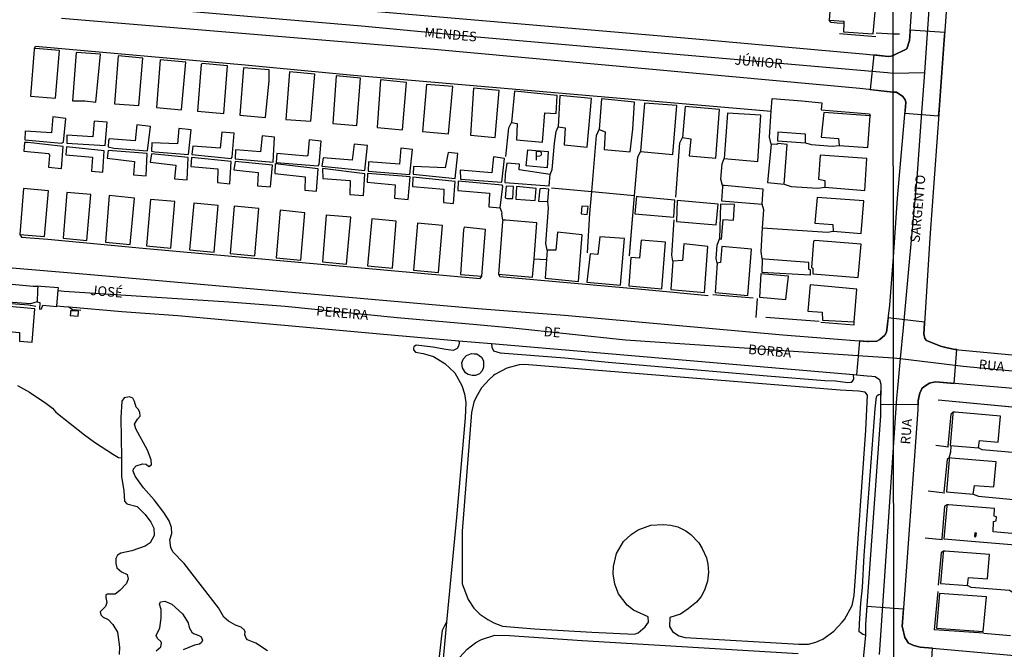
# Model space of a CAD drawing. Units: millimetres. Extents: x 110003 to 192765, y 854901 to 1679836.
# Drawn here: x 189161 to 189417, y 1677213 to 1677377 of the extents above; entities that cross this region are included whole.
import ezdxf
from ezdxf.enums import TextEntityAlignment as Align

# ---------------------------------------------------------------- set-up
doc = ezdxf.new("R2010")
doc.units = ezdxf.units.MM
doc.header["$MEASUREMENT"] = 0
for name, color, linetype in [('V-CRUZAMENTO', 1, 'Continuous'), ('V-EDIFICACAO', 7, 'Continuous'), ('V-EIXO_DE_LOGRADOURO', 3, 'Continuous'), ('V-LAGOA', 210, 'Continuous'), ('V-LOTE', 30, 'Continuous'), ('V-NOME_DOS_LOGRADOUROS', 7, 'Continuous'), ('V-QUADRA', 2, 'Continuous'), ('V-REFERENCIA', 31, 'Continuous'), ('V-TESTADA', 250, 'Continuous'), ('V-VALETA', 171, 'Continuous'), ('X-LIMITE_1000', 7, 'Continuous')]:
    doc.layers.add(name, color=color, linetype=linetype)

msp = doc.modelspace()

# ---------------------------------------------------------------- linework, layer by layer
at = {"layer": 'V-CRUZAMENTO'}
for points in [[(189391.52, 1677355.91), (189391.71, 1677355.27), (189391.61, 1677354.08), (189391.61, 1677354.08), (189391.464, 1677352.38), (189400.247, 1677351.747), (189400.36, 1677353.31), (189400.36, 1677353.31), (189401.67, 1677371.47), (189401.67, 1677371.47), (189401.807, 1677373.371), (189392.833, 1677374.018), (189392.72, 1677372.35), (189392.72, 1677372.35), (189392.65, 1677371.33), (189392, 1677369.12), (189388.42, 1677367.44), (189388.42, 1677367.44), (189387.86, 1677367.19), (189387.21, 1677367.13), (189387.13, 1677367.14), (189387.13, 1677367.14), (189383.401, 1677367.554), (189382.404, 1677358.535), (189386.79, 1677358.05), (189386.79, 1677358.05), (189386.88, 1677358.04), (189388.43, 1677357.87), (189389.32, 1677357.86), (189390.96, 1677356.71)], [(189397.86, 1677282.21), (189399.35, 1677282.61), (189400.5, 1677282.51), (189400.5, 1677282.51), (189404.255, 1677282.188), (189405.006, 1677290.946), (189404.54, 1677290.99), (189402.44, 1677291.38), (189401.44, 1677291.65), (189401.44, 1677291.65), (189400.75, 1677291.84), (189397.11, 1677293.35), (189396.61, 1677293.87), (189396.42, 1677295.08), (189396.5, 1677296.32), (189396.5, 1677296.32), (189396.607, 1677298.056), (189387.131, 1677299.243), (189386.82, 1677296.76), (189386.82, 1677296.76), (189386.67, 1677295.53), (189386.23, 1677294.69), (189384.93, 1677293.55), (189384.17, 1677293.15), (189381.98, 1677293.07), (189381.98, 1677293.07), (189381.72, 1677293.06), (189379.631, 1677293.229), (189378.869, 1677284.403), (189381.68, 1677284.16), (189382.89, 1677284.06), (189383.77, 1677283.95), (189384.85, 1677283.18), (189385.19, 1677282.01), (189385.18, 1677281.26), (189385.151, 1677276.744), (189394.885, 1677276.674), (189394.91, 1677277.62), (189394.933, 1677277.733), (189395.33, 1677279.69), (189395.68, 1677280.37), (189395.91, 1677280.81), (189396.37, 1677281.26)], [(189380.412, 1677208.852), (189379.541, 1677195.84), (189389.036, 1677195.244), (189389.23, 1677198.34), (189389.44, 1677201.68), (189390.02, 1677202.98), (189390.81, 1677203.77), (189391.8, 1677204.23), (189393.55, 1677204.55), (189398.15, 1677204.15), (189398.42, 1677209.22), (189398.63, 1677213.35), (189395.41, 1677213.64), (189393.79, 1677214.08), (189392.39, 1677214.69), (189391.43, 1677216.13), (189390.84, 1677218.69), (189390.77, 1677218.99), (189391.095, 1677223.482), (189381.586, 1677224.171), (189381.26, 1677219.61), (189381.219, 1677216.728)]]:
    msp.add_lwpolyline(points, close=True, dxfattribs=at)
at = {"layer": 'V-EDIFICACAO'}
for points in [[(189375.56, 1677375.7), (189375.5, 1677373.53), (189383.26, 1677373.02), (189384.06, 1677382.66), (189372.31, 1677383.47), (189371.81, 1677376.58), (189375.58, 1677376.29)], [(189165.18, 1677369.25), (189165.15, 1677368.93), (189164.15, 1677356.83), (189170.64, 1677356.28), (189171.7, 1677368.67), (189165.45, 1677369.23), (189165.18, 1677369.25)], [(189176.09, 1677368.17), (189175.07, 1677355.58), (189178.26, 1677355.61), (189181.19, 1677355.25), (189182.39, 1677367.71), (189176.09, 1677368.17)], [(189186.93, 1677367.27), (189186.05, 1677354.81), (189192.35, 1677354.42), (189193.41, 1677366.71), (189186.93, 1677367.27)], [(189197.88, 1677366.3), (189196.89, 1677353.87), (189203.4, 1677353.28), (189204.58, 1677365.69), (189197.88, 1677366.3)], [(189208.76, 1677365.31), (189208.53, 1677365.08), (189207.58, 1677352.89), (189214.42, 1677352.29), (189215.41, 1677364.72), (189208.76, 1677365.31)], [(189219.55, 1677364.18), (189218.56, 1677351.9), (189225.24, 1677351.31), (189226.18, 1677360.9), (189226.18, 1677363.66), (189219.55, 1677364.18)], [(189231.51, 1677363.17), (189230.57, 1677350.8), (189237.09, 1677350.29), (189238.11, 1677362.58), (189231.51, 1677363.17)], [(189243.66, 1677362.13), (189242.75, 1677349.7), (189248.98, 1677349.21), (189249.97, 1677361.53), (189243.66, 1677362.13)], [(189255.12, 1677361.07), (189254.26, 1677348.65), (189260.91, 1677348.1), (189261.95, 1677360.39), (189255.12, 1677361.07)], [(189267.09, 1677359.82), (189266.07, 1677347.62), (189272.84, 1677347), (189273.94, 1677359.38), (189267.09, 1677359.82)], [(189279.35, 1677358.87), (189278.513, 1677346.727), (189284.95, 1677346.12), (189284.95, 1677346.12), (189286.02, 1677358.27), (189279.35, 1677358.87)], [(189289.99, 1677358.1), (189289.99, 1677358.1), (189289.2, 1677349.97), (189290.71, 1677349.75), (189290.48, 1677345.44), (189297.304, 1677344.837), (189297.304, 1677344.837), (189297.85, 1677352.48), (189300.79, 1677352.34), (189301.12, 1677357.02), (189289.99, 1677358.1)], [(189301.8, 1677357.03), (189301.32, 1677348.87), (189303.17, 1677348.59), (189302.86, 1677344.18), (189308.88, 1677343.61), (189310.03, 1677356.25), (189301.8, 1677357.03)], [(189312.63, 1677356.11), (189312.02, 1677348.16), (189313.6, 1677347.57), (189313.29, 1677342.94), (189320.05, 1677342.33), (189320.79, 1677348.26), (189321.19, 1677355.26), (189312.63, 1677356.11)], [(189323.76, 1677355.01), (189322.77, 1677342.49), (189331.14, 1677341.64), (189332.17, 1677354.4), (189323.76, 1677355.01)], [(189334.37, 1677354.18), (189333.64, 1677346.11), (189335.79, 1677345.71), (189335.43, 1677341.32), (189342.31, 1677340.69), (189343.3, 1677353.33), (189334.37, 1677354.18)], [(189162.81, 1677347.69), (189162.71, 1677345.5), (189172.24, 1677344.6), (189172.8, 1677344.86), (189173.38, 1677351), (189170.01, 1677351.45), (189169.66, 1677347.32), (189162.81, 1677347.69)], [(189345.32, 1677352.39), (189344.53, 1677340.6), (189353.25, 1677339.89), (189354.01, 1677351.9), (189345.32, 1677352.39)], [(189370.42, 1677352.62), (189370.42, 1677352.62), (189369.68, 1677346.18), (189374.21, 1677345.83), (189374.41, 1677343.98), (189381.83, 1677343.51), (189382.47, 1677351.68), (189370.42, 1677352.62)], [(189183.545, 1677344.019), (189183.545, 1677344.019), (189183.545, 1677344.019), (189183.545, 1677344.019), (189183.545, 1677344.019), (189183.545, 1677344.019), (189184.14, 1677350.09), (189180.73, 1677350.34), (189180.34, 1677346.24), (189173.66, 1677346.71), (189173.64, 1677344.64), (189183.545, 1677344.019), (189183.545, 1677344.019)], [(189191.86, 1677349.4), (189191.41, 1677345.25), (189184.66, 1677345.75), (189184.46, 1677345.22), (189184.34, 1677343.65), (189185.85, 1677343.28), (189194.57, 1677342.63), (189195.38, 1677348.91), (189195.38, 1677348.91), (189191.86, 1677349.4)], [(189202.36, 1677344.45), (189202.36, 1677344.45), (189195.76, 1677344.7), (189195.65, 1677342.54), (189196.46, 1677342.36), (189205.26, 1677341.71), (189205.92, 1677348.05), (189202.77, 1677348.45), (189202.36, 1677344.45)], [(189213.94, 1677347.46), (189213.52, 1677343.33), (189206.34, 1677343.86), (189206.08, 1677341.65), (189216.36, 1677340.62), (189216.56, 1677340.94), (189217.16, 1677347.2), (189213.94, 1677347.46)], [(189217.44, 1677342.87), (189217.4, 1677340.58), (189227.26, 1677339.7), (189227.62, 1677346.18), (189224.37, 1677346.56), (189223.98, 1677342.37), (189217.44, 1677342.87)], [(189358.47, 1677347.5), (189358.39, 1677345.18), (189365.59, 1677344.67), (189365.65, 1677346.94), (189358.47, 1677347.5)], [(189163.52, 1677344.77), (189162.64, 1677344.8), (189162.41, 1677342.55), (189168.92, 1677341.89), (189169.11, 1677341.49), (189168.83, 1677338.35), (189172.24, 1677338.03), (189172.65, 1677343.74), (189163.52, 1677344.77)], [(189236.63, 1677345.46), (189236.25, 1677341.42), (189235.98, 1677341.2), (189228.17, 1677341.92), (189228.05, 1677339.56), (189238.97, 1677338.68), (189239.18, 1677339.08), (189239.71, 1677345.1), (189236.63, 1677345.46)], [(189248.32, 1677344.37), (189247.81, 1677340.22), (189240.28, 1677340.79), (189240.28, 1677340.79), (189239.94, 1677338.62), (189251.1, 1677337.52), (189251.1, 1677337.52), (189251.1, 1677337.52), (189251.79, 1677344.05), (189248.32, 1677344.37)], [(189358.54, 1677344.49), (189358.15, 1677344.23), (189356.7, 1677344.37), (189356.7, 1677344.37), (189355.79, 1677334.4), (189360.11, 1677333.94), (189360.85, 1677344.29), (189358.54, 1677344.49)], [(189173.5, 1677343.62), (189173.39, 1677341.57), (189180.316, 1677341.003), (189180.316, 1677341.003), (189180.04, 1677337.35), (189182.95, 1677337.08), (189183.32, 1677342.66), (189183.32, 1677342.66), (189173.5, 1677343.62)], [(189184.34, 1677342.72), (189184.08, 1677340.74), (189191.2, 1677339.86), (189190.98, 1677336.36), (189194.28, 1677336.09), (189194.54, 1677341.92), (189184.34, 1677342.72)], [(189195.62, 1677341.81), (189195.25, 1677339.67), (189201.94, 1677338.86), (189201.64, 1677335.38), (189204.86, 1677335.09), (189205.16, 1677340.93), (189195.62, 1677341.81)], [(189260.45, 1677343.29), (189260.1, 1677339.12), (189252.07, 1677339.73), (189251.95, 1677337.37), (189262.81, 1677336.47), (189263.5, 1677343.01), (189260.45, 1677343.29)], [(189263.77, 1677338.58), (189263.62, 1677336.54), (189274.59, 1677335.47), (189275.28, 1677341.94), (189272.72, 1677342.22), (189272.72, 1677342.22), (189272.01, 1677338.16), (189263.77, 1677338.58)], [(189298.78, 1677342.46), (189298.5, 1677338.21), (189293.05, 1677338.69), (189293.47, 1677342.88), (189298.78, 1677342.46)], [(189369.48, 1677341.52), (189369, 1677335.24), (189370.7, 1677334.95), (189370.65, 1677333.14), (189381.03, 1677332.35), (189381.57, 1677340.65), (189369.48, 1677341.52)], [(189206.02, 1677340.86), (189205.86, 1677338.59), (189212.9, 1677337.95), (189212.81, 1677334.35), (189212.81, 1677334.35), (189216.02, 1677334.05), (189216.36, 1677339.84), (189206.02, 1677340.86)], [(189217.41, 1677339.81), (189217.04, 1677337.66), (189223.36, 1677337), (189223.18, 1677333.52), (189226.57, 1677333.23), (189227.05, 1677338.87), (189217.41, 1677339.81)], [(189227.795, 1677339.209), (189227.795, 1677339.209), (189227.72, 1677336.7), (189235.59, 1677335.88), (189235.53, 1677332.37), (189238.56, 1677332.12), (189238.98, 1677337.97), (189238.98, 1677337.97), (189227.795, 1677339.209)], [(189284.49, 1677341.05), (189284.07, 1677336.93), (189275.85, 1677337.58), (189275.85, 1677337.58), (189275.96, 1677335.22), (189275.96, 1677335.22), (189286.73, 1677334.45), (189287.4, 1677340.61), (189287.4, 1677340.61), (189284.49, 1677341.05)], [(189287.96, 1677339.41), (189287.96, 1677339.41), (189287.56, 1677336.47), (189287.49, 1677334.37), (189298.96, 1677333.53), (189298.96, 1677333.53), (189299.25, 1677336.51), (189291.24, 1677337.69), (189291.27, 1677339.14), (189287.96, 1677339.41)], [(189251.08, 1677336.68), (189240.093, 1677338.061), (189240.093, 1677338.061), (189240.19, 1677335.47), (189240.19, 1677335.47), (189247.27, 1677334.88), (189247.21, 1677331.31), (189250.71, 1677331), (189251.08, 1677336.68), (189251.08, 1677336.68)], [(189260.75, 1677336.03), (189251.81, 1677336.7), (189251.66, 1677334.49), (189259.01, 1677333.79), (189258.78, 1677330.28), (189262.33, 1677330), (189262.87, 1677335.84), (189260.75, 1677336.03)], [(189263.6, 1677335.79), (189263.49, 1677333.33), (189271.63, 1677332.69), (189271.51, 1677329.16), (189274.11, 1677328.91), (189274.56, 1677334.67), (189263.6, 1677335.79)], [(189275.38, 1677334.7), (189275.26, 1677332.34), (189283.53, 1677331.6), (189283.3, 1677328.09), (189286.29, 1677327.81), (189287, 1677333.41), (189286.81, 1677333.68), (189275.38, 1677334.7)], [(189344.05, 1677333.64), (189344.02, 1677333.23), (189343.79, 1677329.61), (189354.39, 1677328.8), (189354.6, 1677332.69), (189344.57, 1677333.59), (189344.05, 1677333.64)], [(189162.37, 1677332.82), (189161.43, 1677320.88), (189167.83, 1677320.39), (189168.82, 1677332.2), (189162.37, 1677332.82)], [(189173.61, 1677331.77), (189172.67, 1677319.89), (189178.85, 1677319.32), (189179.84, 1677331.25), (189173.61, 1677331.77)], [(189184.66, 1677330.97), (189183.64, 1677318.92), (189190.12, 1677318.29), (189191.19, 1677330.35), (189184.66, 1677330.97)], [(189287.86, 1677333.46), (189287.59, 1677330.41), (189288.11, 1677330.26), (189289.55, 1677330.26), (189289.75, 1677333.31), (189287.86, 1677333.46)], [(189290.53, 1677333.33), (189290.3, 1677330.08), (189295.39, 1677329.67), (189295.64, 1677332.85), (189290.53, 1677333.33)], [(189297.48, 1677332.79), (189296.58, 1677332.78), (189296.19, 1677329.57), (189298.65, 1677329.48), (189298.88, 1677332.7), (189297.48, 1677332.79)], [(189195.39, 1677330.01), (189194.37, 1677317.96), (189200.66, 1677317.3), (189201.73, 1677329.46), (189195.39, 1677330.01)], [(189206.6, 1677329.01), (189205.5, 1677316.91), (189211.94, 1677316.28), (189212.92, 1677328.41), (189206.6, 1677329.01)], [(189321.6, 1677330), (189321.31, 1677326.21), (189331.37, 1677325.41), (189331.63, 1677329.77), (189322.19, 1677330.63), (189321.679, 1677330.716)], [(189332.3, 1677329.74), (189332.07, 1677324.28), (189342.43, 1677323.41), (189342.89, 1677328.77), (189332.3, 1677329.74)], [(189343.77, 1677319.65), (189344.27, 1677324.76), (189346.89, 1677324.64), (189347.2, 1677328.66), (189343.57, 1677328.74), (189343.29, 1677319.71)], [(189368.67, 1677330.53), (189368.06, 1677323.86), (189372.7, 1677323.46), (189372.8, 1677321.72), (189380.08, 1677321.13), (189380.81, 1677329.65), (189368.67, 1677330.53)], [(189217.12, 1677328.24), (189216.04, 1677315.94), (189222.45, 1677315.33), (189223.51, 1677327.65), (189217.12, 1677328.24)], [(189229.07, 1677327.16), (189228.05, 1677314.8), (189234.41, 1677314.24), (189235.45, 1677326.55), (189229.07, 1677327.16)], [(189241.07, 1677325.92), (189240.05, 1677313.81), (189246.3, 1677313.18), (189247.41, 1677325.42), (189241.07, 1677325.92)], [(189307.5, 1677328.26), (189307.35, 1677326.24), (189308.92, 1677326.1), (189309.11, 1677328.16), (189307.5, 1677328.26)], [(189252.87, 1677324.94), (189251.8, 1677312.71), (189258.28, 1677312.12), (189259.27, 1677324.33), (189252.87, 1677324.94)], [(189264.75, 1677323.84), (189263.75, 1677311.57), (189270.22, 1677311.04), (189271.28, 1677323.22), (189264.75, 1677323.84)], [(189295.07, 1677314.59), (189295.8, 1677323.89), (189287.7, 1677324.57), (189286.94, 1677324.63), (189286.91, 1677324.23), (189285.82, 1677310.59), (189294.69, 1677309.75)], [(189276.93, 1677322.74), (189276.77, 1677322.08), (189275.91, 1677310.48), (189281.48, 1677310.01), (189282.48, 1677322.15), (189276.93, 1677322.74)], [(189298.28, 1677314.34), (189297.92, 1677309.53), (189306.62, 1677308.69), (189307.55, 1677320.83), (189301.18, 1677321.45), (189300.74, 1677316.78), (189298.47, 1677316.84)], [(189312.15, 1677320.23), (189311.66, 1677315.69), (189309.63, 1677315.87), (189309.63, 1677315.87), (189308.83, 1677308.49), (189317.58, 1677307.71), (189318.6, 1677319.83), (189312.15, 1677320.23)], [(189322.95, 1677319.43), (189322.51, 1677314.76), (189320.26, 1677314.88), (189319.71, 1677307.53), (189328.3, 1677306.76), (189329.21, 1677318.9), (189322.95, 1677319.43)], [(189334.01, 1677318.41), (189333.66, 1677314.15), (189333.66, 1677314.15), (189331.17, 1677313.94), (189330.63, 1677306.54), (189339.35, 1677305.8), (189340.27, 1677317.79), (189334.01, 1677318.41)], [(189368.06, 1677319.35), (189367.69, 1677319.16), (189367.18, 1677312.31), (189367.57, 1677312.14), (189367.51, 1677310.66), (189379.33, 1677309.73), (189380.08, 1677318.38), (189368.06, 1677319.35)], [(189343.87, 1677317.73), (189343.51, 1677313.56), (189342.69, 1677313.44), (189342.18, 1677305.82), (189350.66, 1677305.04), (189351.59, 1677317.05), (189343.87, 1677317.73)], [(189354.37, 1677314.55), (189354.37, 1677314.44), (189354.24, 1677311.1), (189366.84, 1677310.43), (189366.922, 1677310.424), (189366.91, 1677310.54), (189366.91, 1677311.69), (189366.48, 1677311.82), (189366.54, 1677313.64), (189355.02, 1677314.5), (189354.37, 1677314.55)], [(189354.05, 1677310.62), (189353.64, 1677304.61), (189360.55, 1677304.02), (189360.55, 1677304.02), (189361.25, 1677310.05), (189354.05, 1677310.62)], [(189114.13, 1677305.87), (189114.07, 1677304.5), (189116.48, 1677304.25), (189116.47, 1677301.98), (189130.88, 1677301.06), (189131.16, 1677300.8), (189130.96, 1677298.44), (189145.75, 1677297.16), (189146.07, 1677299.55), (189149.3, 1677299.17), (189149.31, 1677298.33), (189153.85, 1677297.93), (189153.85, 1677296.1), (189161.35, 1677295.4), (189161.36, 1677293.11), (189164.62, 1677292.86), (189165.34, 1677301.59), (189114.79, 1677306.14), (189114.147, 1677306.181)], [(189171.38, 1677306.3), (189171.44, 1677306.98), (189166.84, 1677307.35), (189166.09, 1677307.41), (189166.03, 1677306.31), (189165.87, 1677303.37), (189166.58, 1677303.21), (189166.53, 1677301.51), (189167.06, 1677301.58), (189167.35, 1677302.5), (189171.04, 1677302.13), (189171.06, 1677302.34)], [(189378.29, 1677298.14), (189378.99, 1677306.71), (189366.87, 1677307.78), (189366.87, 1677307.78), (189366.2, 1677300.96), (189370, 1677300.65), (189370.03, 1677298.58), (189378.29, 1677298.14)], [(189174.58, 1677300.47), (189174.53, 1677299.86), (189176.54, 1677299.68), (189176.62, 1677300.96), (189175.11, 1677301.03), (189174.599, 1677301.072)], [(189403.97, 1677274.74), (189403.93, 1677274.22), (189403.23, 1677266.03), (189410.58, 1677265.45), (189410.89, 1677267.31), (189415.7, 1677266.93), (189416.31, 1677273.63), (189404.52, 1677274.69), (189403.97, 1677274.74)], [(189402.97, 1677262.83), (189402.94, 1677262.42), (189402.25, 1677254.03), (189409.25, 1677253.4), (189409.53, 1677255.68), (189414.62, 1677255.29), (189415.17, 1677261.77), (189403.54, 1677262.78), (189402.97, 1677262.83)], [(189402.4, 1677250.65), (189402.36, 1677250.23), (189401.63, 1677241.78), (189424.31, 1677239.85), (189424.65, 1677244.7), (189421.54, 1677245), (189421.22, 1677242.98), (189414.42, 1677243.57), (189414.5, 1677246.3), (189415.18, 1677246.49), (189415.25, 1677247.48), (189414.65, 1677247.66), (189414.74, 1677249.62), (189402.83, 1677250.61), (189402.4, 1677250.65)], [(189409.68, 1677243.32), (189409.53, 1677242.36), (189409.88, 1677242.32), (189410.07, 1677243.25), (189409.68, 1677243.32)], [(189401.51, 1677238.58), (189401.46, 1677238.1), (189400.72, 1677230.19), (189407.74, 1677229.65), (189407.99, 1677231.74), (189412.91, 1677231.41), (189413.49, 1677237.7), (189401.98, 1677238.55), (189401.51, 1677238.58)], [(189400.48, 1677227.54), (189399.67, 1677218.59), (189411.79, 1677217.68), (189412.68, 1677226.66), (189400.48, 1677227.54)]]:
    msp.add_lwpolyline(points, close=True, dxfattribs=at)
at = {"layer": 'V-EIXO_DE_LOGRADOURO'}
for points in [[(189401.27, 1677430.08), (189397.16, 1677371.91)], [(189172.63, 1677381.68), (189250.22, 1677375.11), (189281.2, 1677372.2), (189386.98, 1677362.97)], [(189397.16, 1677371.91), (189396.53, 1677362.99)], [(189386.98, 1677362.97), (189388.42, 1677362.84)], [(189388.42, 1677362.84), (189396.53, 1677362.99)], [(189396.53, 1677362.99), (189395.88, 1677353.7)], [(189395.88, 1677353.7), (189394.6, 1677335.59), (189390.99, 1677296.6)], [(189089.35, 1677313.78), (189098.08, 1677313.02), (189113.78, 1677311.9), (189152.92, 1677308.61), (189164.84, 1677307.41), (189166.09, 1677307.41)], [(189171.38, 1677306.3), (189172.91, 1677306.19)], [(189172.91, 1677306.19), (189215.74, 1677303.35), (189230.42, 1677302.23), (189259.52, 1677299.31), (189280.22, 1677297.47)], [(189280.22, 1677297.47), (189289.52, 1677296.64), (189318.81, 1677293.54), (189381.85, 1677289.28)], [(189390.99, 1677296.6), (189390.25, 1677288.62)], [(189381.85, 1677289.28), (189388.49, 1677288.83)], [(189388.49, 1677288.83), (189390.25, 1677288.62)], [(189390.25, 1677288.62), (189389.54, 1677280.92)], [(189390.25, 1677288.62), (189401, 1677287.31)], [(189401, 1677287.31), (189406.64, 1677286.62), (189477.8, 1677279.93), (189494.46, 1677278.43), (189508.56, 1677277.37), (189524.31, 1677275.75)], [(189389.54, 1677280.92), (189389.3, 1677278.35)], [(189389.3, 1677278.35), (189385.26, 1677219.26)], [(189385.26, 1677219.26), (189384.75, 1677211.75)]]:
    msp.add_lwpolyline(points, dxfattribs=at)
at = {"layer": 'V-LAGOA'}
for points in [[(189225.81, 1677212.68), (189222.79, 1677214.66), (189220.57, 1677215.54), (189220.21, 1677215.99), (189219.91, 1677216.81), (189219.91, 1677216.81), (189220.01, 1677217.57), (189219.81, 1677218.08), (189218.96, 1677218.78), (189217.44, 1677219.32), (189215.62, 1677220.39), (189214.47, 1677221.45), (189213.07, 1677223.88), (189204.16, 1677235.36), (189201.22, 1677238.37), (189200.65, 1677239.5), (189200.37, 1677241.51), (189200.96, 1677243.17), (189200.86, 1677244.69), (189200.25, 1677246.43), (189198.88, 1677248.64), (189196.33, 1677251.92), (189193.51, 1677255.03), (189191.42, 1677258.1), (189190.83, 1677259.34), (189190.93, 1677260.01), (189191.65, 1677260.75), (189193.31, 1677261.3), (189194.23, 1677261.16), (189194.91, 1677260.59), (189195.6, 1677261), (189195.53, 1677262.27), (189194.56, 1677264.78), (189194.56, 1677264.78), (189191.58, 1677270.4), (189191.24, 1677271.62), (189191.95, 1677272.84), (189192.66, 1677273.63), (189192.63, 1677274.72), (189192.18, 1677275.48), (189191.63, 1677275.98), (189191.21, 1677277.51), (189190.74, 1677278.36), (189189.87, 1677278.7), (189188.57, 1677278.39), (189187.93, 1677277.57), (189187.64, 1677273.25), (189187.8, 1677262.86), (189187.8, 1677262.86), (189187.87, 1677258.01), (189188.45, 1677254.22), (189188.6, 1677251.56), (189189.18, 1677250.84), (189191.93, 1677250.18), (189193.96, 1677248.08), (189195.43, 1677246.14), (189196.24, 1677244.51), (189196.34, 1677242.63), (189195.27, 1677240.75), (189193.99, 1677239.9), (189190.56, 1677238.68), (189187.65, 1677238.02), (189186.76, 1677237.52), (189186.34, 1677236.67), (189186.37, 1677235.39), (189186.63, 1677234.23), (189187.8, 1677233.19), (189189.28, 1677232.47), (189189.57, 1677231.41), (189189.1, 1677230.13), (189187.42, 1677228.37), (189186.16, 1677227.37), (189184.09, 1677227.43), (189183.75, 1677227.21), (189183.72, 1677226.55), (189184.04, 1677225.27), (189183.68, 1677224.16), (189182.27, 1677222.8), (189182.46, 1677221.99), (189183.11, 1677221.45), (189184.4, 1677220.79), (189184.4, 1677220.79), (189185.54, 1677219.51), (189186.8, 1677217.56), (189187.3, 1677213.58), (189187.27, 1677211.7)], [(189196.85, 1677212.67), (189198.04, 1677213.7), (189198.27, 1677214.67), (189198.08, 1677215.11), (189197.17, 1677215.86), (189196.88, 1677216.68), (189197.78, 1677218.62), (189198.18, 1677221.19), (189198.15, 1677223.41), (189197.67, 1677224.76), (189197.98, 1677225.39), (189199.08, 1677225.54), (189200.95, 1677224.76), (189203.68, 1677222.27), (189205.2, 1677219.97), (189205.42, 1677218.74), (189206.11, 1677217.51), (189206.55, 1677217.14), (189207.95, 1677216.67), (189208.53, 1677216.3), (189208.87, 1677215.42), (189208.66, 1677214.87), (189208.13, 1677214.43), (189206.8, 1677214.12), (189203.88, 1677212.89)]]:
    msp.add_lwpolyline(points, dxfattribs=at)
at = {"layer": 'V-LOTE'}
for points in [[(189383.97, 1677373.26), (189388.41, 1677373.04)], [(189388.41, 1677373.04), (189390.06, 1677373.03)], [(189356.75, 1677352.89), (189356.98, 1677356.2)], [(189356.98, 1677356.2), (189364.7, 1677355.64), (189369.87, 1677355.09)], [(189369.87, 1677355.09), (189369.72, 1677353.3)], [(189356.28, 1677346.18), (189356.75, 1677352.89)], [(189288.48, 1677348.63), (189289.2, 1677349.97)], [(189300.79, 1677347.64), (189301.32, 1677348.87)], [(189287.76, 1677341.19), (189288.48, 1677348.63)], [(189299.81, 1677337.74), (189300.38, 1677344.64), (189300.79, 1677347.64)], [(189310.07, 1677332.01), (189311.3, 1677346.61)], [(189311.3, 1677346.61), (189312.02, 1677348.16)], [(189331.91, 1677330.54), (189332.97, 1677344.67)], [(189332.97, 1677344.67), (189333.64, 1677346.11)], [(189356.7, 1677344.37), (189356.28, 1677346.18)], [(189365.59, 1677344.67), (189367.12, 1677344.24)], [(189367.12, 1677344.24), (189372.59, 1677343.84)], [(189372.59, 1677343.84), (189374.41, 1677343.98)], [(189322.01, 1677340.94), (189322.77, 1677342.49)], [(189321.19, 1677331), (189322.01, 1677340.94)], [(189344.05, 1677333.64), (189343.65, 1677335.23), (189343.95, 1677339.2)], [(189343.95, 1677339.2), (189344.53, 1677340.6)], [(189299.25, 1677336.51), (189299.81, 1677337.74)], [(189360.11, 1677333.94), (189361.89, 1677333.32)], [(189299.57, 1677332.97), (189310.07, 1677332.01)], [(189308.98, 1677316.07), (189309.6, 1677326.37), (189310.07, 1677332.01)], [(189310.07, 1677332.01), (189320.19, 1677331.09)], [(189320.68, 1677325.92), (189319.77, 1677315.43), (189319.91, 1677315.29), (189321.19, 1677331)], [(189320.19, 1677331.09), (189321.19, 1677331)], [(189361.89, 1677333.32), (189368.88, 1677332.88)], [(189368.88, 1677332.88), (189370.65, 1677333.14)], [(189298.85, 1677327.75), (189298.65, 1677329.48)], [(189354.79, 1677327.32), (189354.39, 1677328.8)], [(189286.76, 1677326.53), (189286.29, 1677327.81)], [(189286.94, 1677324.63), (189286.74, 1677326.23), (189286.76, 1677326.53)], [(189298.16, 1677318.54), (189298.85, 1677327.75)], [(189354.48, 1677322.62), (189354.79, 1677327.32)], [(189330.91, 1677315.48), (189331.5, 1677324.65)], [(189354.37, 1677314.55), (189354.08, 1677316.44), (189354.48, 1677322.62)], [(189354.48, 1677322.62), (189371.33, 1677321.47)], [(189371.33, 1677321.47), (189372.8, 1677321.72)], [(189298.47, 1677316.84), (189298.16, 1677318.54)], [(189342.69, 1677318.07), (189343.29, 1677319.71)], [(189342.42, 1677314.61), (189342.69, 1677318.07)], [(189295.07, 1677314.59), (189296.61, 1677314.47)], [(189296.61, 1677314.47), (189296.69, 1677314.47)], [(189296.69, 1677314.47), (189298.28, 1677314.34)], [(189331.17, 1677313.94), (189330.91, 1677315.48)], [(189342.69, 1677313.44), (189342.42, 1677314.61)], [(189353.07, 1677304.21), (189352.72, 1677299.27)], [(189355.32, 1677299.39), (189369.2, 1677298.32)], [(189424.05, 1677275.6), (189400.15, 1677277.8)], [(189402.84, 1677265.61), (189399.55, 1677266)], [(189402.97, 1677262.83), (189403.42, 1677264.42), (189403.53, 1677265.74)], [(189424.59, 1677263.39), (189423.32, 1677263.86), (189411.56, 1677264.91), (189410.58, 1677265.45)], [(189401.81, 1677253.66), (189397.51, 1677254.13)], [(189409.25, 1677253.4), (189410.61, 1677252.87)], [(189410.61, 1677252.87), (189422.4, 1677251.77)], [(189401.27, 1677241.55), (189396.77, 1677241.96)], [(189408.73, 1677229.16), (189407.74, 1677229.65)], [(189419.62, 1677227.73), (189418.62, 1677228.32), (189408.73, 1677229.16)], [(189412.03, 1677217.26), (189418.9, 1677216.63)]]:
    msp.add_lwpolyline(points, dxfattribs=at)
at = {"layer": 'V-QUADRA'}
for points in [[(189405.86, 1677429.59), (189401.67, 1677371.47), (189401.67, 1677371.47), (189400.36, 1677353.31), (189400.36, 1677353.31), (189397.96, 1677320.03), (189396.5, 1677296.32), (189396.5, 1677296.32), (189396.42, 1677295.08), (189396.61, 1677293.87), (189397.11, 1677293.35), (189400.75, 1677291.84), (189401.44, 1677291.65), (189401.44, 1677291.65), (189402.44, 1677291.38), (189404.54, 1677290.99), (189422.11, 1677289.33)], [(189254.37, 1677378.8), (189336.13, 1677371.79), (189381.46, 1677367.77), (189387.13, 1677367.14), (189387.13, 1677367.14), (189387.21, 1677367.13), (189387.86, 1677367.19), (189388.42, 1677367.44), (189388.42, 1677367.44), (189392, 1677369.12), (189392.65, 1677371.33), (189392.72, 1677372.35), (189392.72, 1677372.35), (189393.86, 1677389.24)], [(189089.65, 1677318.11), (189176.85, 1677310.73), (189176.85, 1677310.73), (189280.43, 1677301.68), (189303.03, 1677299.88), (189359.71, 1677294.84), (189381.72, 1677293.06), (189381.98, 1677293.07), (189381.98, 1677293.07), (189384.17, 1677293.15), (189384.93, 1677293.55), (189386.23, 1677294.69), (189386.67, 1677295.53), (189386.82, 1677296.76), (189386.82, 1677296.76), (189387.54, 1677302.51), (189388.47, 1677314.99), (189388.47, 1677314.99), (189389.56, 1677330.29), (189391.61, 1677354.08), (189391.61, 1677354.08), (189391.71, 1677355.27), (189391.52, 1677355.91), (189390.96, 1677356.71), (189389.32, 1677357.86), (189388.43, 1677357.87), (189388.43, 1677357.87), (189386.88, 1677358.04), (189386.88, 1677358.04), (189386.79, 1677358.05), (189386.79, 1677358.05), (189379.73, 1677358.83), (189269.11, 1677368.93), (189172.27, 1677377.04)], [(189165.87, 1677303.37), (189164.18, 1677302.85), (189144.25, 1677304.35), (189137.17, 1677305.1), (189113.79, 1677307.04), (189089.03, 1677309.1), (189084.82, 1677309.45), (189083.24, 1677308.75), (189082.97, 1677306.32), (189082.5, 1677304.73), (189082.13, 1677297.95), (189081.27, 1677288.92), (189078.68, 1677252.91), (189074.48, 1677198.6), (189073.98, 1677189.41), (189072.49, 1677171.18), (189067.82, 1677107.03), (189066.36, 1677089), (189065.83, 1677079.81), (189065.07, 1677070.59), (189064.7, 1677066.1), (189064.57, 1677061.5)], [(189171.06, 1677302.34), (189172.88, 1677302.18), (189174.11, 1677302.07), (189187.91, 1677300.83), (189202.47, 1677299.79), (189255.02, 1677295.02), (189275.49, 1677293.27), (189279.8, 1677292.9), (189284.03, 1677292.53), (189378.09, 1677284.47), (189381.68, 1677284.16), (189382.89, 1677284.06), (189383.77, 1677283.95), (189384.85, 1677283.18), (189385.19, 1677282.01), (189385.18, 1677281.26), (189385.17, 1677279.35), (189385.13, 1677273.76), (189381.26, 1677219.61), (189381.219, 1677216.728), (189380.412, 1677208.852)], [(189463.95, 1677277.07), (189400.5, 1677282.51), (189400.5, 1677282.51), (189399.35, 1677282.61), (189397.86, 1677282.21), (189396.37, 1677281.26), (189395.91, 1677280.81), (189395.68, 1677280.37), (189395.68, 1677280.37), (189395.33, 1677279.69), (189394.91, 1677277.62), (189394.85, 1677275.31), (189390.77, 1677218.99), (189390.84, 1677218.69), (189390.84, 1677218.69), (189391.43, 1677216.13), (189392.39, 1677214.69), (189393.79, 1677214.08), (189395.41, 1677213.64), (189398.63, 1677213.35), (189398.63, 1677213.35), (189436.47, 1677209.96)]]:
    msp.add_lwpolyline(points, dxfattribs=at)
at = {"layer": 'V-REFERENCIA'}
msp.add_line((189379.599, 1677217.597), (189379.63, 1677219.75), dxfattribs=at)
at = {"layer": 'V-REFERENCIA', "lineweight": -2}
for p, q in [((189380.07, 1677217.267), (189379.599, 1677217.597)), ((189380.522, 1677216.936), (189380.07, 1677217.267)), ((189381.219, 1677216.728), (189380.522, 1677216.936))]:
    msp.add_line(p, q, dxfattribs=at)
at = {"layer": 'V-REFERENCIA'}
for points in [[(189275.49, 1677293.27), (189275.64, 1677292.64), (189275.44, 1677291.87), (189275.09, 1677291.28), (189274.02, 1677290.76), (189272.18, 1677290.95), (189268.72, 1677291.61), (189264.42, 1677292.09), (189263.82, 1677291.7), (189263.74, 1677291.31), (189263.77, 1677290.9), (189264.23, 1677290.29), (189266.22, 1677289.97), (189268.93, 1677289.17), (189271.87, 1677287.39), (189274.44, 1677284.94), (189276.3, 1677281.62), (189277.01, 1677279.5), (189277.38, 1677277.2), (189277.14, 1677273.22), (189274.88, 1677247.33), (189272.32, 1677220.08)], [(189284.03, 1677292.53), (189284.12, 1677291.58), (189284.53, 1677290.64), (189286.27, 1677290.15), (189303.05, 1677288.79), (189314.33, 1677287.68), (189355.68, 1677284.14), (189370.7, 1677282.94), (189373.45, 1677282.86), (189376.67, 1677282.45), (189377.47, 1677282.48), (189377.88, 1677282.73), (189378.19, 1677283.24), (189378.09, 1677284.47)], [(189279, 1677284.21), (189277.92, 1677284.47), (189277.28, 1677284.9), (189276.48, 1677286.25), (189276.33, 1677287.56), (189276.62, 1677288.48), (189277.51, 1677289.44), (189278.78, 1677289.96), (189279.52, 1677289.89)], [(189279.52, 1677289.89), (189280.17, 1677289.82), (189281.44, 1677289.03), (189281.94, 1677288), (189281.96, 1677286.4)], [(189281.96, 1677286.4), (189281.55, 1677285.4), (189280.9, 1677284.66), (189279.82, 1677284.25), (189279.07, 1677284.19), (189279, 1677284.21)], [(189375.19, 1677220.13), (189375.81, 1677220.83), (189377.74, 1677224.45), (189378.31, 1677227.05), (189381.29, 1677270.01), (189381.72, 1677279.13), (189381.12, 1677279.88), (189379.39, 1677280.15), (189374.61, 1677280.42), (189292.61, 1677287.1), (189291.19, 1677286.99), (189288, 1677286.13), (189284.87, 1677284.51), (189284.52, 1677284.2), (189283.34, 1677283.14)], [(189283.34, 1677283.14), (189282.61, 1677282.34), (189281.39, 1677280.99), (189280.05, 1677278.63), (189279.41, 1677277.28), (189278.8, 1677274.65), (189276.4, 1677243.78), (189276.38, 1677230.09), (189277.91, 1677226.03), (189279.4, 1677223.78), (189281.01, 1677222.21), (189283.06, 1677220.77), (189284.62, 1677219.98), (189286.89, 1677219.1), (189295.23, 1677218.38), (189310.12, 1677217.48), (189321.18, 1677217), (189322.11, 1677217.33), (189323.97, 1677218.93), (189324.79, 1677220.15), (189324.71, 1677221.52), (189320.95, 1677223.23), (189319.31, 1677224.52), (189317.02, 1677227.49), (189316.08, 1677229.97), (189315.67, 1677232.64), (189315.7, 1677234.57), (189316.52, 1677237.96), (189318.34, 1677241.05), (189320.29, 1677242.89), (189322.16, 1677244.08), (189325.47, 1677245.37), (189328.63, 1677245.53), (189330.64, 1677245.31), (189332.41, 1677244.87), (189334.49, 1677243.87), (189335.8, 1677242.89), (189337.91, 1677240.71), (189338.77, 1677239.27), (189339.93, 1677236.81), (189340.23, 1677235.22), (189340.4, 1677233.12), (189340.12, 1677230.8), (189339.34, 1677228.45), (189338.48, 1677226.8), (189337.32, 1677225.34), (189335.17, 1677223.55), (189333.17, 1677222.22), (189330.34, 1677221.37), (189330.32, 1677219), (189331.07, 1677217.69), (189332.74, 1677216.58), (189334.31, 1677216.11), (189363.92, 1677214.44), (189365.99, 1677214.39)], [(189272.32, 1677220.08), (189270.63, 1677202.13), (189270.17, 1677193.1), (189269.38, 1677188.76), (189268.3, 1677184.5), (189265.33, 1677175.29), (189259.22, 1677158.27), (189256.07, 1677145.46), (189255.01, 1677140.45)], [(189365.99, 1677214.39), (189366.43, 1677214.38), (189368.31, 1677214.9), (189370.17, 1677215.7), (189373.04, 1677217.74), (189375.19, 1677220.13)], [(189275.76, 1677211.06), (189277.69, 1677213.09), (189279.94, 1677214.8), (189281.38, 1677215.59), (189284.86, 1677216.71), (189288.71, 1677216.63), (189307.59, 1677215.33), (189363.74, 1677211.94)]]:
    msp.add_lwpolyline(points, dxfattribs=at)
at = {"layer": 'V-REFERENCIA', "lineweight": -2}
msp.add_lwpolyline([(189379.63, 1677219.75), (189379.99, 1677225.08), (189380.42, 1677229.16), (189380.92, 1677237.48), (189383.78, 1677275.58), (189384.06, 1677278.72), (189384.25, 1677279.05), (189384.7, 1677279.32), (189385.17, 1677279.35)], dxfattribs=at)
at = {"layer": 'V-TESTADA'}
for points in [[(189372.31, 1677375.95), (189371.81, 1677376.58)], [(189373.83, 1677375.84), (189372.31, 1677375.95)], [(189375.56, 1677375.7), (189373.83, 1677375.84)], [(189383.91, 1677372.25), (189374.5, 1677373.05)], [(189165.18, 1677369.25), (189165.45, 1677369.84), (189219.94, 1677365), (189248.17, 1677362.28), (189356.75, 1677352.89)], [(189369.72, 1677353.3), (189382.3, 1677352.23)], [(189382.3, 1677352.23), (189382.47, 1677351.68)], [(189161.43, 1677320.88), (189161.81, 1677320.19)], [(189161.81, 1677320.19), (189168.69, 1677319.66), (189193.34, 1677317.3), (189281.04, 1677309.43)], [(189285.82, 1677310.59), (189286.15, 1677309.93)], [(189281.04, 1677309.43), (189281.48, 1677310.01)], [(189286.15, 1677309.93), (189324.02, 1677306.62), (189340.3, 1677305.04)], [(189114.79, 1677306.78), (189135.74, 1677304.96), (189142.92, 1677304.18), (189163.74, 1677302.56), (189165.54, 1677302.28)], [(189341.57, 1677305.25), (189352.03, 1677304.39)], [(189174.11, 1677302.07), (189175.11, 1677301.4)], [(189175.11, 1677301.4), (189177.25, 1677301.24)], [(189369.59, 1677298.1), (189378.29, 1677297.39)], [(189378.29, 1677297.39), (189378.29, 1677298.14)], [(189422.05, 1677275.78), (189400.15, 1677277.8)], [(189403.97, 1677274.74), (189403.43, 1677274.22), (189402.66, 1677265.89)], [(189402.97, 1677262.83), (189402.44, 1677262.42), (189401.59, 1677253.96)], [(189402.4, 1677250.65), (189401.75, 1677250.23), (189401.07, 1677241.74)], [(189401.51, 1677238.58), (189400.89, 1677238.1), (189400.1, 1677229.72)], [(189400.06, 1677228.09), (189399.07, 1677218.12)], [(189412.03, 1677217.26), (189399.07, 1677218.12)]]:
    msp.add_lwpolyline(points, dxfattribs=at)
at = {"layer": 'V-VALETA'}
for points in [[(189160.79, 1677281.61), (189163.95, 1677279.93), (189168.13, 1677277.07), (189169.86, 1677275.7), (189170.79, 1677274.67), (189178.25, 1677268.77), (189180.84, 1677266.93), (189185.76, 1677263.69), (189187.08, 1677262.95), (189187.8, 1677262.86)], [(189255.01, 1677140.45), (189254.22, 1677142.45), (189254.58, 1677145.14), (189256.98, 1677152.36), (189259.97, 1677163.34), (189264.76, 1677177), (189266.09, 1677179.52), (189268.2, 1677188.44), (189269.81, 1677197.64), (189269.79, 1677200.92), (189270.51, 1677211.16), (189271.24, 1677218.08), (189272.32, 1677220.08)]]:
    msp.add_lwpolyline(points, dxfattribs=at)
at = {"layer": 'X-LIMITE_1000'}
msp.add_line((189388.716, 1677061.762), (189386.052, 1679833.142), dxfattribs=at)

# ---------------------------------------------------------------- texts
at = {"layer": 'V-NOME_DOS_LOGRADOUROS'}
for s, p in [('MENDES', (189273.369, 1677372.856)), ('JÚNIOR', (189353.449, 1677365.766)), ('JOSÉ', (189183.957, 1677306.066)), ('PEREIRA', (189245.234, 1677300.481)), ('DE', (189299.786, 1677295.526)), ('BORBA', (189356.363, 1677290.601))]:
    msp.add_text(s, height=2.5, rotation=355, dxfattribs=at).set_placement(p, align=Align.MIDDLE_CENTER)
msp.add_text('P', height=2.5, dxfattribs=at).set_placement((189295.17, 1677339.33), align=Align.BOTTOM_LEFT)
for s, rotation, p in [('SARGENTO', 85, (189396.059, 1677318.626)), ('RUA', 354, (189410.48, 1677285.16)), ('RUA', 86, (189393.612, 1677266.184))]:
    msp.add_text(s, height=2.5, rotation=rotation, dxfattribs=at).set_placement(p, align=Align.BOTTOM_LEFT)

doc.saveas('drawing.dxf')
